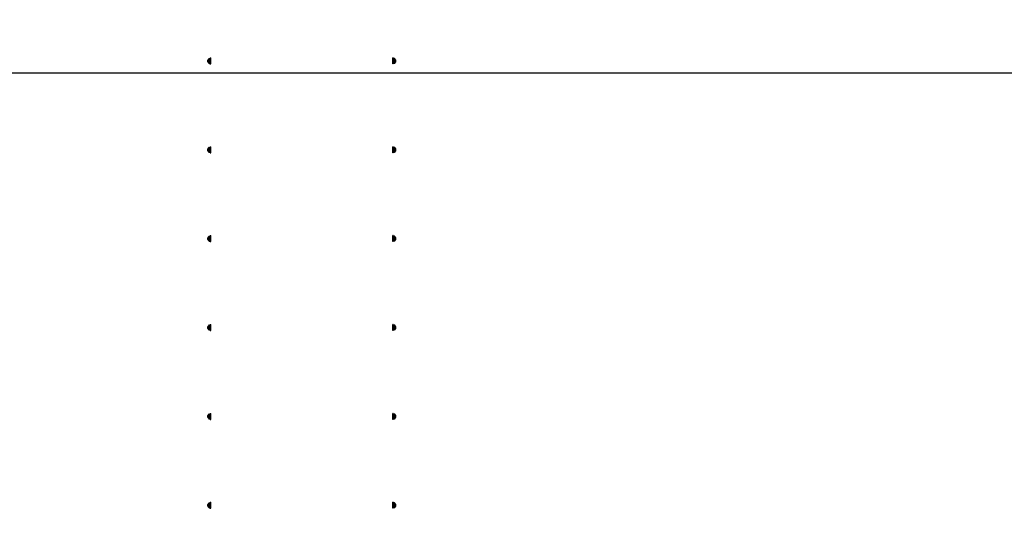
# Model space of a CAD drawing. Units: millimetres. Extents: x 22 to 4552, y -1568 to -388.
# Drawn here: x 1982 to 1984, y -1037 to -1036 of the extents above; entities that cross this region are included whole.
import ezdxf

# ---------------------------------------------------------------- set-up
doc = ezdxf.new("R2010")
doc.units = ezdxf.units.MM
doc.header["$LTSCALE"] = 0.1
doc.set_wipeout_variables(frame=1)
doc.layers.get('0').update_dxf_attribs({"lineweight": 0})
doc.layers.add('CIV-COTAS', color=1, linetype='Continuous')
doc.layers.add('CIV-EXISTENTE', color=252, linetype='Continuous')
doc.styles.add('Regua 0175', font='arial.ttf', dxfattribs={"height": 0.2625})
doc.dimstyles.new('Cota 0175', dxfattribs={"dimscale": 100, "dimtxt": 0.2625, "dimasz": 0.0008, "dimexe": 0.000875, "dimexo": 0.000875, "dimgap": 0.0005, "dimtad": 1, "dimzin": 1, "dimtxsty": 'Regua 0175', "dimblk": 'DOT', "dimcen": 0.00175, "dimclrd": 256, "dimclre": 256, "dimclrt": 2, "dimaunit": 1, "dimadec": 0, "dimazin": 0, "dimtfac": 1, "dimtmove": 0, "dimatfit": 3, "dimfxl": 0.000875, "dimtfill": 1, "dimarcsym": 0})

# ---------------------------------------------------------------- blocks, each defined once
blk = doc.blocks.new('_DOT')
at = {"color": 0, "linetype": 'ByBlock'}
blk.add_line((-0.5, 0), (-1, 0), dxfattribs=at)
at = {"color": 0, "linetype": 'ByBlock', "const_width": 0.5}
blk.add_lwpolyline([(-0.25, 0, 1), (0.25, 0, 1)], format="xyb", close=True, dxfattribs=at)
blk = doc.blocks.new('*D186')
at = {"layer": 'CIV-COTAS', "lineweight": -2, "transparency": 16777216}
for p, q in [((1981.762, -1033.4812), (1979.5954, -1033.4812)), ((1979.6829, -1036.0412), (1979.6829, -1033.5612)), ((1980.162, -1036.1212), (1979.5954, -1036.1212))]:
    blk.add_line(p, q, dxfattribs=at)
at = {"layer": 'Defpoints', "color": 0, "transparency": 16777216}
for p in [(1979.6829, -1033.4812), (1981.8495, -1033.4812), (1980.2495, -1036.1212)]:
    blk.add_point(p, dxfattribs=at)
at = {"layer": 'CIV-COTAS', "lineweight": -2, "transparency": 16777216, "xscale": 0.08, "yscale": 0.08, "zscale": 0.08}
for p, rotation in [((1979.6829, -1033.4812), 90), ((1979.6829, -1036.1212), 270)]:
    blk.add_blockref('_DOT', p, dxfattribs=dict(at, rotation=rotation))
at = {"layer": 'CIV-COTAS', "color": 2, "transparency": 16777216, "insert": (1979.5016, -1034.8012), "char_height": 0.2625, "attachment_point": 5, "rotation": 90, "style": 'Regua 0175', "bg_fill": 3, "box_fill_scale": 1.1, "bg_fill_color": 256, "bg_fill_true_color": 13158600, "bg_fill_transparency": 0}
blk.add_mtext('XXX', dxfattribs=at)
blk = doc.blocks.new('*D212')
at = {"layer": 'CIV-COTAS', "lineweight": -2, "transparency": 16777216}
for p, q in [((1981.762, -1033.8812), (1981.3576, -1033.8812)), ((1981.4451, -1033.9612), (1981.4451, -1036.0412)), ((1981.762, -1036.1212), (1981.3576, -1036.1212))]:
    blk.add_line(p, q, dxfattribs=at)
at = {"layer": 'Defpoints', "color": 0, "transparency": 16777216}
for p in [(1981.8495, -1033.8812), (1981.4451, -1036.1212), (1981.8495, -1036.1212)]:
    blk.add_point(p, dxfattribs=at)
at = {"layer": 'CIV-COTAS', "lineweight": -2, "transparency": 16777216, "xscale": 0.08, "yscale": 0.08, "zscale": 0.08}
for p, rotation in [((1981.4451, -1033.8812), 90), ((1981.4451, -1036.1212), 270)]:
    blk.add_blockref('_DOT', p, dxfattribs=dict(at, rotation=rotation))
at = {"layer": 'CIV-COTAS', "color": 2, "transparency": 16777216, "insert": (1981.2639, -1035.0012), "char_height": 0.2625, "attachment_point": 5, "rotation": 90, "style": 'Regua 0175', "bg_fill": 3, "box_fill_scale": 1.1, "bg_fill_color": 256, "bg_fill_true_color": 13158600, "bg_fill_transparency": 0}
blk.add_mtext('XXX', dxfattribs=at)
blk = doc.blocks.new('*D213')
at = {"layer": 'CIV-COTAS', "lineweight": -2, "transparency": 16777216}
for p, q in [((1981.762, -1036.1212), (1981.3576, -1036.1212)), ((1981.4451, -1036.2012), (1981.4451, -1037.6912)), ((1981.7819, -1037.7712), (1981.3576, -1037.7712))]:
    blk.add_line(p, q, dxfattribs=at)
at = {"layer": 'Defpoints', "color": 0, "transparency": 16777216}
for p in [(1981.8495, -1036.1212), (1981.4451, -1037.7712), (1981.8694, -1037.7712)]:
    blk.add_point(p, dxfattribs=at)
at = {"layer": 'CIV-COTAS', "lineweight": -2, "transparency": 16777216, "xscale": 0.08, "yscale": 0.08, "zscale": 0.08}
for p, rotation in [((1981.4451, -1036.1212), 90), ((1981.4451, -1037.7712), 270)]:
    blk.add_blockref('_DOT', p, dxfattribs=dict(at, rotation=rotation))
at = {"layer": 'CIV-COTAS', "color": 2, "transparency": 16777216, "insert": (1981.2639, -1036.9462), "char_height": 0.2625, "attachment_point": 5, "rotation": 90, "style": 'Regua 0175', "bg_fill": 3, "box_fill_scale": 1.1, "bg_fill_color": 256, "bg_fill_true_color": 13158600, "bg_fill_transparency": 0}
blk.add_mtext('XXX', dxfattribs=at)
blk = doc.blocks.new('*U80')
at = {"color": 0, "linetype": 'ByBlock'}
for points in [[(-0.1905, 0), (-0.2, 0), (-0.2, 4.1085), (-0.1905, 4.1085)], [(0.1905, 0), (0.2, 0), (0.2, 4.1085), (0.1905, 4.1085)]]:
    blk.add_wipeout(points, dxfattribs=at)
for points in [[(-0.205, 2.8), (0.205, 2.8), (0.205, 2.8254), (-0.205, 2.8254)], [(-0.205, 2.6), (0.205, 2.6), (0.205, 2.6254), (-0.205, 2.6254)], [(-0.205, 2.4), (0.205, 2.4), (0.205, 2.4254), (-0.205, 2.4254)], [(-0.205, 2.2), (0.205, 2.2), (0.205, 2.2254), (-0.205, 2.2254)], [(-0.205, 2), (0.205, 2), (0.205, 2.0254), (-0.205, 2.0254)], [(-0.205, 1.8), (0.205, 1.8), (0.205, 1.8254), (-0.205, 1.8254)]]:
    blk.add_wipeout(points, dxfattribs=at)
at = {"color": 0}
for p, q in [((-0.2107, 2.8157), (-0.2116, 2.8148)), ((-0.2116, 2.8148), (-0.2116, 2.8109)), ((-0.2116, 2.8148), (-0.2099, 2.8148)), ((-0.2107, 2.8157), (-0.2107, 2.81)), ((-0.2107, 2.8157), (-0.2099, 2.8157)), ((-0.2099, 2.817), (-0.2099, 2.8087)), ((-0.2087, 2.8183), (-0.2081, 2.8183)), ((-0.2087, 2.8156), (-0.2081, 2.8156)), ((-0.2081, 2.8183), (-0.2072, 2.8183)), ((-0.2081, 2.8156), (-0.2072, 2.8156)), ((-0.2059, 2.8195), (-0.205, 2.8195)), ((-0.2059, 2.8059), (-0.2059, 2.8195)), ((-0.2059, 2.817), (-0.2059, 2.8087)), ((-0.205, 2.8195), (-0.205, 2.8059)), ((0.2059, 2.8195), (0.205, 2.8195)), ((0.205, 2.8195), (0.205, 2.8059)), ((0.2059, 2.8059), (0.2059, 2.8195)), ((0.2059, 2.817), (0.2059, 2.8087)), ((0.2081, 2.8183), (0.2072, 2.8183)), ((0.2081, 2.8156), (0.2072, 2.8156)), ((0.2087, 2.8183), (0.2081, 2.8183)), ((0.2087, 2.8156), (0.2081, 2.8156)), ((0.2099, 2.817), (0.2099, 2.8087)), ((0.2107, 2.8157), (0.2099, 2.8157)), ((0.2116, 2.8148), (0.2099, 2.8148)), ((0.2107, 2.8157), (0.2107, 2.81)), ((0.2107, 2.8157), (0.2116, 2.8148)), ((0.2116, 2.8148), (0.2116, 2.8109)), ((-0.2116, 2.8109), (-0.2107, 2.81)), ((-0.2116, 2.8109), (-0.2099, 2.8109)), ((-0.2107, 2.81), (-0.2099, 2.81)), ((-0.2087, 2.8101), (-0.2081, 2.8101)), ((-0.2087, 2.8074), (-0.2081, 2.8074)), ((-0.2081, 2.8101), (-0.2072, 2.8101)), ((-0.2081, 2.8074), (-0.2072, 2.8074)), ((-0.2059, 2.8128), (-0.2059, 2.8128)), ((-0.2059, 2.8059), (-0.205, 2.8059)), ((0.2059, 2.8059), (0.205, 2.8059)), ((0.2059, 2.8128), (0.2059, 2.8128)), ((0.2081, 2.8101), (0.2072, 2.8101)), ((0.2081, 2.8074), (0.2072, 2.8074)), ((0.2087, 2.8101), (0.2081, 2.8101)), ((0.2087, 2.8074), (0.2081, 2.8074)), ((0.2116, 2.8109), (0.2099, 2.8109)), ((0.2107, 2.81), (0.2099, 2.81)), ((0.2116, 2.8109), (0.2107, 2.81)), ((-0.2107, 2.6157), (-0.2116, 2.6148)), ((-0.2116, 2.6148), (-0.2116, 2.6109)), ((-0.2116, 2.6148), (-0.2099, 2.6148)), ((-0.2107, 2.6157), (-0.2107, 2.61)), ((-0.2107, 2.6157), (-0.2099, 2.6157)), ((-0.2099, 2.617), (-0.2099, 2.6087)), ((-0.2087, 2.6183), (-0.2081, 2.6183)), ((-0.2087, 2.6156), (-0.2081, 2.6156)), ((-0.2081, 2.6183), (-0.2072, 2.6183)), ((-0.2081, 2.6156), (-0.2072, 2.6156)), ((-0.2059, 2.6195), (-0.205, 2.6195)), ((-0.2059, 2.6059), (-0.2059, 2.6195)), ((-0.2059, 2.617), (-0.2059, 2.6087)), ((-0.205, 2.6195), (-0.205, 2.6059)), ((0.2059, 2.6195), (0.205, 2.6195)), ((0.205, 2.6195), (0.205, 2.6059)), ((0.2059, 2.6059), (0.2059, 2.6195)), ((0.2059, 2.617), (0.2059, 2.6087)), ((0.2081, 2.6183), (0.2072, 2.6183)), ((0.2081, 2.6156), (0.2072, 2.6156)), ((0.2087, 2.6183), (0.2081, 2.6183)), ((0.2087, 2.6156), (0.2081, 2.6156)), ((0.2099, 2.617), (0.2099, 2.6087)), ((0.2107, 2.6157), (0.2099, 2.6157)), ((0.2116, 2.6148), (0.2099, 2.6148)), ((0.2107, 2.6157), (0.2107, 2.61)), ((0.2107, 2.6157), (0.2116, 2.6148)), ((0.2116, 2.6148), (0.2116, 2.6109)), ((-0.2116, 2.6109), (-0.2107, 2.61)), ((-0.2116, 2.6109), (-0.2099, 2.6109)), ((-0.2107, 2.61), (-0.2099, 2.61)), ((-0.2087, 2.6101), (-0.2081, 2.6101)), ((-0.2087, 2.6074), (-0.2081, 2.6074)), ((-0.2081, 2.6101), (-0.2072, 2.6101)), ((-0.2081, 2.6074), (-0.2072, 2.6074)), ((-0.2059, 2.6128), (-0.2059, 2.6128)), ((-0.2059, 2.6059), (-0.205, 2.6059)), ((0.2059, 2.6059), (0.205, 2.6059)), ((0.2059, 2.6128), (0.2059, 2.6128)), ((0.2081, 2.6101), (0.2072, 2.6101)), ((0.2081, 2.6074), (0.2072, 2.6074)), ((0.2087, 2.6101), (0.2081, 2.6101)), ((0.2087, 2.6074), (0.2081, 2.6074)), ((0.2116, 2.6109), (0.2099, 2.6109)), ((0.2107, 2.61), (0.2099, 2.61)), ((0.2116, 2.6109), (0.2107, 2.61)), ((-0.2107, 2.4157), (-0.2116, 2.4148)), ((-0.2107, 2.4157), (-0.2107, 2.41)), ((-0.2107, 2.4157), (-0.2099, 2.4157)), ((-0.2099, 2.417), (-0.2099, 2.4087)), ((-0.2087, 2.4183), (-0.2081, 2.4183)), ((-0.2087, 2.4156), (-0.2081, 2.4156)), ((-0.2081, 2.4183), (-0.2072, 2.4183)), ((-0.2081, 2.4156), (-0.2072, 2.4156)), ((-0.2059, 2.4195), (-0.205, 2.4195)), ((-0.2059, 2.4059), (-0.2059, 2.4195)), ((-0.2059, 2.417), (-0.2059, 2.4087)), ((-0.205, 2.4195), (-0.205, 2.4059)), ((0.2059, 2.4195), (0.205, 2.4195)), ((0.205, 2.4195), (0.205, 2.4059)), ((0.2059, 2.4059), (0.2059, 2.4195)), ((0.2059, 2.417), (0.2059, 2.4087)), ((0.2081, 2.4183), (0.2072, 2.4183)), ((0.2081, 2.4156), (0.2072, 2.4156)), ((0.2087, 2.4183), (0.2081, 2.4183)), ((0.2087, 2.4156), (0.2081, 2.4156)), ((0.2099, 2.417), (0.2099, 2.4087)), ((0.2107, 2.4157), (0.2099, 2.4157)), ((0.2107, 2.4157), (0.2107, 2.41)), ((0.2107, 2.4157), (0.2116, 2.4148)), ((-0.2116, 2.4148), (-0.2116, 2.4109)), ((-0.2116, 2.4148), (-0.2099, 2.4148)), ((-0.2116, 2.4109), (-0.2107, 2.41)), ((-0.2116, 2.4109), (-0.2099, 2.4109)), ((-0.2107, 2.41), (-0.2099, 2.41)), ((-0.2087, 2.4101), (-0.2081, 2.4101)), ((-0.2087, 2.4074), (-0.2081, 2.4074)), ((-0.2081, 2.4101), (-0.2072, 2.4101)), ((-0.2081, 2.4074), (-0.2072, 2.4074)), ((-0.2059, 2.4128), (-0.2059, 2.4128)), ((-0.2059, 2.4059), (-0.205, 2.4059)), ((0.2059, 2.4059), (0.205, 2.4059)), ((0.2059, 2.4128), (0.2059, 2.4128)), ((0.2081, 2.4101), (0.2072, 2.4101)), ((0.2081, 2.4074), (0.2072, 2.4074)), ((0.2087, 2.4101), (0.2081, 2.4101)), ((0.2087, 2.4074), (0.2081, 2.4074)), ((0.2116, 2.4148), (0.2099, 2.4148)), ((0.2116, 2.4109), (0.2099, 2.4109)), ((0.2107, 2.41), (0.2099, 2.41)), ((0.2116, 2.4109), (0.2107, 2.41)), ((0.2116, 2.4148), (0.2116, 2.4109)), ((-0.2107, 2.2157), (-0.2116, 2.2148)), ((-0.2107, 2.2157), (-0.2107, 2.21)), ((-0.2107, 2.2157), (-0.2099, 2.2157)), ((-0.2099, 2.217), (-0.2099, 2.2087)), ((-0.2087, 2.2183), (-0.2081, 2.2183)), ((-0.2087, 2.2156), (-0.2081, 2.2156)), ((-0.2081, 2.2183), (-0.2072, 2.2183)), ((-0.2081, 2.2156), (-0.2072, 2.2156)), ((-0.2059, 2.2195), (-0.205, 2.2195)), ((-0.2059, 2.2059), (-0.2059, 2.2195)), ((-0.2059, 2.217), (-0.2059, 2.2087)), ((-0.205, 2.2195), (-0.205, 2.2059)), ((0.2059, 2.2195), (0.205, 2.2195)), ((0.205, 2.2195), (0.205, 2.2059)), ((0.2059, 2.2059), (0.2059, 2.2195)), ((0.2059, 2.217), (0.2059, 2.2087)), ((0.2081, 2.2183), (0.2072, 2.2183)), ((0.2081, 2.2156), (0.2072, 2.2156)), ((0.2087, 2.2183), (0.2081, 2.2183)), ((0.2087, 2.2156), (0.2081, 2.2156)), ((0.2099, 2.217), (0.2099, 2.2087)), ((0.2107, 2.2157), (0.2099, 2.2157)), ((0.2107, 2.2157), (0.2107, 2.21)), ((0.2107, 2.2157), (0.2116, 2.2148)), ((-0.2116, 2.2148), (-0.2116, 2.2109)), ((-0.2116, 2.2148), (-0.2099, 2.2148)), ((-0.2116, 2.2109), (-0.2107, 2.21)), ((-0.2116, 2.2109), (-0.2099, 2.2109)), ((-0.2107, 2.21), (-0.2099, 2.21)), ((-0.2087, 2.2101), (-0.2081, 2.2101)), ((-0.2087, 2.2074), (-0.2081, 2.2074)), ((-0.2081, 2.2101), (-0.2072, 2.2101)), ((-0.2081, 2.2074), (-0.2072, 2.2074)), ((-0.2059, 2.2128), (-0.2059, 2.2128)), ((-0.2059, 2.2059), (-0.205, 2.2059)), ((0.2059, 2.2059), (0.205, 2.2059)), ((0.2059, 2.2128), (0.2059, 2.2128)), ((0.2081, 2.2101), (0.2072, 2.2101)), ((0.2081, 2.2074), (0.2072, 2.2074)), ((0.2087, 2.2101), (0.2081, 2.2101)), ((0.2087, 2.2074), (0.2081, 2.2074)), ((0.2116, 2.2148), (0.2099, 2.2148)), ((0.2116, 2.2109), (0.2099, 2.2109)), ((0.2107, 2.21), (0.2099, 2.21)), ((0.2116, 2.2109), (0.2107, 2.21)), ((0.2116, 2.2148), (0.2116, 2.2109)), ((-0.2099, 2.017), (-0.2099, 2.0087)), ((-0.2087, 2.0183), (-0.2081, 2.0183)), ((-0.2081, 2.0183), (-0.2072, 2.0183)), ((-0.2059, 2.0195), (-0.205, 2.0195)), ((-0.2059, 2.0059), (-0.2059, 2.0195)), ((-0.2059, 2.017), (-0.2059, 2.0087)), ((-0.205, 2.0195), (-0.205, 2.0059)), ((0.2059, 2.0195), (0.205, 2.0195)), ((0.205, 2.0195), (0.205, 2.0059)), ((0.2059, 2.0059), (0.2059, 2.0195)), ((0.2059, 2.017), (0.2059, 2.0087)), ((0.2081, 2.0183), (0.2072, 2.0183)), ((0.2087, 2.0183), (0.2081, 2.0183)), ((0.2099, 2.017), (0.2099, 2.0087)), ((-0.2107, 2.0157), (-0.2116, 2.0148)), ((-0.2116, 2.0148), (-0.2116, 2.0109)), ((-0.2116, 2.0148), (-0.2099, 2.0148)), ((-0.2116, 2.0109), (-0.2107, 2.01)), ((-0.2116, 2.0109), (-0.2099, 2.0109)), ((-0.2107, 2.0157), (-0.2107, 2.01)), ((-0.2107, 2.0157), (-0.2099, 2.0157)), ((-0.2107, 2.01), (-0.2099, 2.01)), ((-0.2087, 2.0156), (-0.2081, 2.0156)), ((-0.2087, 2.0101), (-0.2081, 2.0101)), ((-0.2087, 2.0074), (-0.2081, 2.0074)), ((-0.2081, 2.0156), (-0.2072, 2.0156)), ((-0.2081, 2.0101), (-0.2072, 2.0101)), ((-0.2081, 2.0074), (-0.2072, 2.0074)), ((-0.2059, 2.0128), (-0.2059, 2.0128)), ((-0.2059, 2.0059), (-0.205, 2.0059)), ((0.2059, 2.0059), (0.205, 2.0059)), ((0.2059, 2.0128), (0.2059, 2.0128)), ((0.2081, 2.0156), (0.2072, 2.0156)), ((0.2081, 2.0101), (0.2072, 2.0101)), ((0.2081, 2.0074), (0.2072, 2.0074)), ((0.2087, 2.0156), (0.2081, 2.0156)), ((0.2087, 2.0101), (0.2081, 2.0101)), ((0.2087, 2.0074), (0.2081, 2.0074)), ((0.2107, 2.0157), (0.2099, 2.0157)), ((0.2116, 2.0148), (0.2099, 2.0148)), ((0.2116, 2.0109), (0.2099, 2.0109)), ((0.2107, 2.01), (0.2099, 2.01)), ((0.2107, 2.0157), (0.2107, 2.01)), ((0.2107, 2.0157), (0.2116, 2.0148)), ((0.2116, 2.0109), (0.2107, 2.01)), ((0.2116, 2.0148), (0.2116, 2.0109)), ((-0.2099, 1.817), (-0.2099, 1.8087)), ((-0.2087, 1.8183), (-0.2081, 1.8183)), ((-0.2081, 1.8183), (-0.2072, 1.8183)), ((-0.2059, 1.8195), (-0.205, 1.8195)), ((-0.2059, 1.8059), (-0.2059, 1.8195)), ((-0.2059, 1.817), (-0.2059, 1.8087)), ((-0.205, 1.8195), (-0.205, 1.8059)), ((0.2059, 1.8195), (0.205, 1.8195)), ((0.205, 1.8195), (0.205, 1.8059)), ((0.2059, 1.8059), (0.2059, 1.8195)), ((0.2059, 1.817), (0.2059, 1.8087)), ((0.2081, 1.8183), (0.2072, 1.8183)), ((0.2087, 1.8183), (0.2081, 1.8183)), ((0.2099, 1.817), (0.2099, 1.8087)), ((-0.2107, 1.8157), (-0.2116, 1.8148)), ((-0.2116, 1.8148), (-0.2116, 1.8109)), ((-0.2116, 1.8148), (-0.2099, 1.8148)), ((-0.2116, 1.8109), (-0.2107, 1.81)), ((-0.2116, 1.8109), (-0.2099, 1.8109)), ((-0.2107, 1.8157), (-0.2107, 1.81)), ((-0.2107, 1.8157), (-0.2099, 1.8157)), ((-0.2107, 1.81), (-0.2099, 1.81)), ((-0.2087, 1.8156), (-0.2081, 1.8156)), ((-0.2087, 1.8101), (-0.2081, 1.8101)), ((-0.2087, 1.8074), (-0.2081, 1.8074)), ((-0.2081, 1.8156), (-0.2072, 1.8156)), ((-0.2081, 1.8101), (-0.2072, 1.8101)), ((-0.2081, 1.8074), (-0.2072, 1.8074)), ((-0.2059, 1.8128), (-0.2059, 1.8128)), ((-0.2059, 1.8059), (-0.205, 1.8059)), ((0.2059, 1.8059), (0.205, 1.8059)), ((0.2059, 1.8128), (0.2059, 1.8128)), ((0.2081, 1.8156), (0.2072, 1.8156)), ((0.2081, 1.8101), (0.2072, 1.8101)), ((0.2081, 1.8074), (0.2072, 1.8074)), ((0.2087, 1.8156), (0.2081, 1.8156)), ((0.2087, 1.8101), (0.2081, 1.8101)), ((0.2087, 1.8074), (0.2081, 1.8074)), ((0.2107, 1.8157), (0.2099, 1.8157)), ((0.2116, 1.8148), (0.2099, 1.8148)), ((0.2116, 1.8109), (0.2099, 1.8109)), ((0.2107, 1.81), (0.2099, 1.81)), ((0.2107, 1.8157), (0.2107, 1.81)), ((0.2107, 1.8157), (0.2116, 1.8148)), ((0.2116, 1.8109), (0.2107, 1.81)), ((0.2116, 1.8148), (0.2116, 1.8109))]:
    blk.add_line(p, q, dxfattribs=at)
for centre, radius, start, end in [((-0.2086, 2.817), 0.00133, 94.4309, 265.5691), ((-0.2062, 2.8128), 0.00375, 131.9915, 228.0085), ((-0.2073, 2.817), 0.00133, 274.4309, 85.5691), ((-0.2097, 2.8128), 0.00375, 311.9915, 48.0085), ((0.2073, 2.817), 0.00133, 94.4309, 265.5691), ((0.2097, 2.8128), 0.00375, 131.9915, 228.0085), ((0.2086, 2.817), 0.00133, 274.4309, 85.5691), ((0.2062, 2.8128), 0.00375, 311.9915, 48.0085), ((-0.2086, 2.8087), 0.00133, 94.4309, 265.5691), ((-0.2073, 2.8087), 0.00133, 274.4309, 85.5691), ((0.2073, 2.8087), 0.00133, 94.4309, 265.5691), ((0.2086, 2.8087), 0.00133, 274.4309, 85.5691), ((-0.2086, 2.617), 0.00133, 94.4309, 265.5691), ((-0.2062, 2.6128), 0.00375, 131.9915, 228.0085), ((-0.2073, 2.617), 0.00133, 274.4309, 85.5691), ((-0.2097, 2.6128), 0.00375, 311.9915, 48.0085), ((0.2073, 2.617), 0.00133, 94.4309, 265.5691), ((0.2097, 2.6128), 0.00375, 131.9915, 228.0085), ((0.2086, 2.617), 0.00133, 274.4309, 85.5691), ((0.2062, 2.6128), 0.00375, 311.9915, 48.0085), ((-0.2086, 2.6087), 0.00133, 94.4309, 265.5691), ((-0.2073, 2.6087), 0.00133, 274.4309, 85.5691), ((0.2073, 2.6087), 0.00133, 94.4309, 265.5691), ((0.2086, 2.6087), 0.00133, 274.4309, 85.5691), ((-0.2086, 2.417), 0.00133, 94.4309, 265.5691), ((-0.2062, 2.4128), 0.00375, 131.9915, 228.0085), ((-0.2073, 2.417), 0.00133, 274.4309, 85.5691), ((-0.2097, 2.4128), 0.00375, 311.9915, 48.0085), ((0.2073, 2.417), 0.00133, 94.4309, 265.5691), ((0.2097, 2.4128), 0.00375, 131.9915, 228.0085), ((0.2086, 2.417), 0.00133, 274.4309, 85.5691), ((0.2062, 2.4128), 0.00375, 311.9915, 48.0085), ((-0.2086, 2.4087), 0.00133, 94.4309, 265.5691), ((-0.2073, 2.4087), 0.00133, 274.4309, 85.5691), ((0.2073, 2.4087), 0.00133, 94.4309, 265.5691), ((0.2086, 2.4087), 0.00133, 274.4309, 85.5691), ((-0.2086, 2.217), 0.00133, 94.4309, 265.5691), ((-0.2062, 2.2128), 0.00375, 131.9915, 228.0085), ((-0.2073, 2.217), 0.00133, 274.4309, 85.5691), ((-0.2097, 2.2128), 0.00375, 311.9915, 48.0085), ((0.2073, 2.217), 0.00133, 94.4309, 265.5691), ((0.2097, 2.2128), 0.00375, 131.9915, 228.0085), ((0.2086, 2.217), 0.00133, 274.4309, 85.5691), ((0.2062, 2.2128), 0.00375, 311.9915, 48.0085), ((-0.2086, 2.2087), 0.00133, 94.4309, 265.5691), ((-0.2073, 2.2087), 0.00133, 274.4309, 85.5691), ((0.2073, 2.2087), 0.00133, 94.4309, 265.5691), ((0.2086, 2.2087), 0.00133, 274.4309, 85.5691), ((-0.2086, 2.017), 0.00133, 94.4309, 265.5691), ((-0.2073, 2.017), 0.00133, 274.4309, 85.5691), ((0.2073, 2.017), 0.00133, 94.4309, 265.5691), ((0.2086, 2.017), 0.00133, 274.4309, 85.5691), ((-0.2062, 2.0128), 0.00375, 131.9915, 228.0085), ((-0.2086, 2.0087), 0.00133, 94.4309, 265.5691), ((-0.2097, 2.0128), 0.00375, 311.9915, 48.0085), ((-0.2073, 2.0087), 0.00133, 274.4309, 85.5691), ((0.2097, 2.0128), 0.00375, 131.9915, 228.0085), ((0.2073, 2.0087), 0.00133, 94.4309, 265.5691), ((0.2062, 2.0128), 0.00375, 311.9915, 48.0085), ((0.2086, 2.0087), 0.00133, 274.4309, 85.5691), ((-0.2086, 1.817), 0.00133, 94.4309, 265.5691), ((-0.2073, 1.817), 0.00133, 274.4309, 85.5691), ((0.2073, 1.817), 0.00133, 94.4309, 265.5691), ((0.2086, 1.817), 0.00133, 274.4309, 85.5691), ((-0.2062, 1.8128), 0.00375, 131.9915, 228.0085), ((-0.2086, 1.8087), 0.00133, 94.4309, 265.5691), ((-0.2097, 1.8128), 0.00375, 311.9915, 48.0085), ((-0.2073, 1.8087), 0.00133, 274.4309, 85.5691), ((0.2097, 1.8128), 0.00375, 131.9915, 228.0085), ((0.2073, 1.8087), 0.00133, 94.4309, 265.5691), ((0.2062, 1.8128), 0.00375, 311.9915, 48.0085), ((0.2086, 1.8087), 0.00133, 274.4309, 85.5691)]:
    blk.add_arc(centre, radius, start, end, dxfattribs=at)

msp = doc.modelspace()

# ---------------------------------------------------------------- linework, layer by layer
at = {"layer": 'CIV-EXISTENTE'}
msp.add_lwpolyline([(1989.455, -1036.1212), (1981.8495, -1036.1212)], dxfattribs=at)

# ---------------------------------------------------------------- next in the draw order: block references
at = {"layer": 'CIV-EXISTENTE', "rotation": 180}
msp.add_blockref('*U80', (1982.2195, -1034.2812), dxfattribs=at)

# ---------------------------------------------------------------- next in the draw order: linework, layer by layer
at = {"layer": 'CIV-EXISTENTE'}
msp.add_lwpolyline([(1989.655, -1036.1212), (1980.2495, -1036.1212)], dxfattribs=at)

# ---------------------------------------------------------------- next in the draw order: dimensions: what is measured, and where the dimension line sits
at = {"layer": 'CIV-COTAS'}
dim = msp.add_linear_dim(base=(1979.6829, -1033.4812), p1=(1980.2495, -1036.1212), p2=(1981.8495, -1033.4812), angle=90, text='XXX', dimstyle='Cota 0175', override={"dimtmove": 1}, dxfattribs=at)
dim.commit()
dim.dimension.update_dxf_attribs({"geometry": '*D186', "text_midpoint": (1979.5016, -1034.8012)})

# ---------------------------------------------------------------- next in the draw order: dimensions: what is measured, and where the dimension line sits
dim = msp.add_linear_dim(base=(1981.4451, -1036.1212), p1=(1981.8495, -1033.8812), p2=(1981.8495, -1036.1212), angle=90, text='XXX', dimstyle='Cota 0175', override={"dimtmove": 1}, dxfattribs=at)
dim.commit()
dim.dimension.update_dxf_attribs({"geometry": '*D212', "text_midpoint": (1981.2639, -1035.0012)})

# ---------------------------------------------------------------- next in the draw order: dimensions: what is measured, and where the dimension line sits
dim = msp.add_linear_dim(base=(1981.4451, -1037.7712), p1=(1981.8495, -1036.1212), p2=(1981.8694, -1037.7712), angle=90, text='XXX', dimstyle='Cota 0175', override={"dimtmove": 1}, dxfattribs=at)
dim.commit()
dim.dimension.update_dxf_attribs({"geometry": '*D213', "text_midpoint": (1981.2639, -1036.9462)})

doc.saveas('drawing.dxf')
